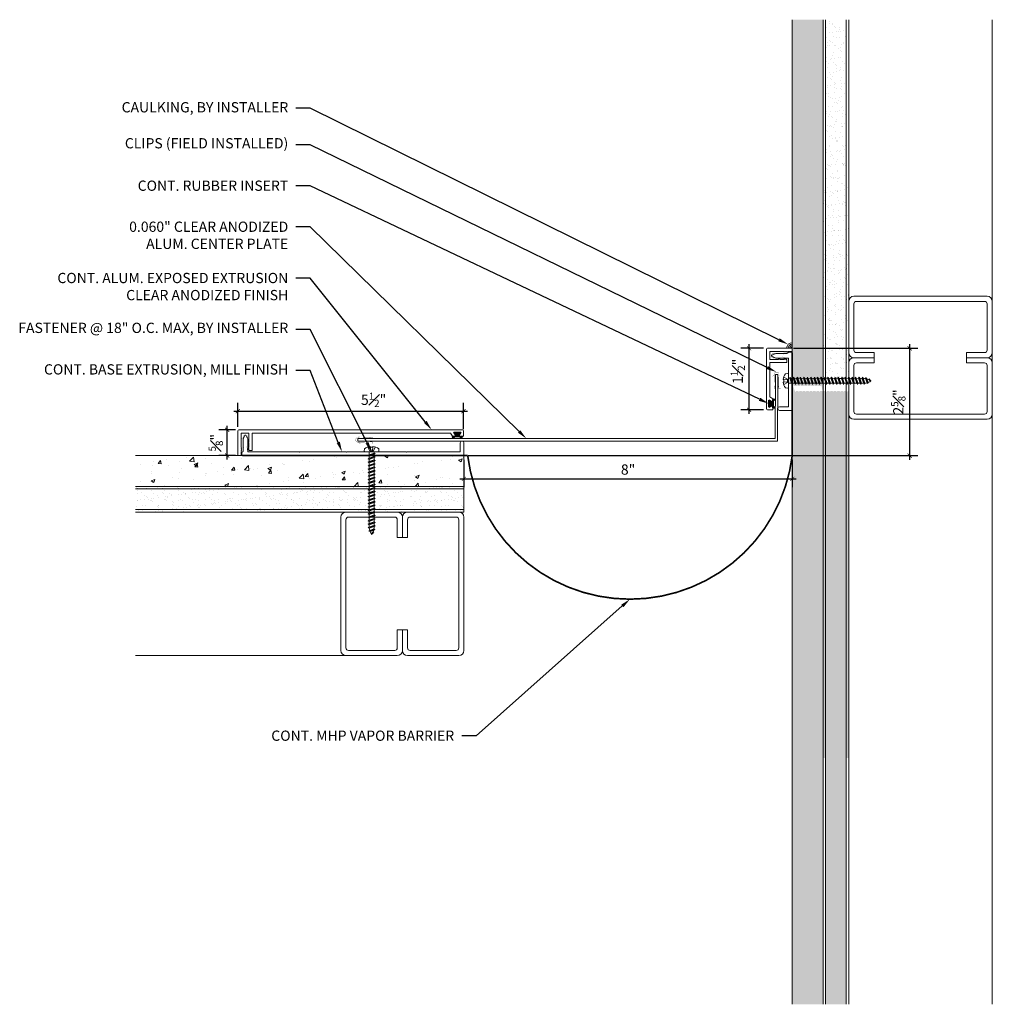
# Model space of a CAD drawing. Units: inches. Extents: x -8 to 15.7, y -2.6 to 21.4.
import ezdxf
from ezdxf import colors
from ezdxf.entities.mleader import LeaderData, LeaderLine
from ezdxf.math import Vec2, Vec3

# ---------------------------------------------------------------- set-up
doc = ezdxf.new("R2010")
doc.units = ezdxf.units.IN
doc.header["$MEASUREMENT"] = 0
doc.linetypes.add('HIDDEN2', pattern=[0.1875, 0.125, -0.0625])
for name, color, linetype, lineweight in [('Dim - Thin', 1, 'Continuous', 5), ('Hatch - Medium', 5, 'Continuous', 9), ('Object - Regular', 250, 'Continuous', 15)]:
    doc.layers.add(name, color=color, linetype=linetype, lineweight=lineweight)
doc.layers.add('PW-Rubber Parts', color=8, linetype='Continuous')
doc.styles.add('ARCHITXT', font='arial-narrow_[allfont.net].ttf')
doc.dimstyles.new('002', dxfattribs={"dimscale": 2, "dimtxt": 0.125, "dimasz": 0.05, "dimexe": 0.1, "dimexo": 0.05, "dimgap": 0.05, "dimtad": 1, "dimdec": 4, "dimzin": 3, "dimdsep": 46, "dimlunit": 4, "dimtxsty": 'ARCHITXT', "dimblk1": 'ARCHTICK', "dimblk2": 'ARCHTICK', "dimsah": 1, "dimcen": 0.05, "dimdle": 0.05, "dimclrd": 256, "dimclre": 256, "dimclrt": 256, "dimadec": 0, "dimazin": 0, "dimtfac": 0.7, "dimtdec": 4, "dimtofl": 0, "dimtmove": 0, "dimatfit": 3, "dimldrblk": 'ARCHTICK', "dimfxl": 1, "dimtfillclr": 7, "dimfrac": 1, "dimtolj": 1, "dimtzin": 0, "dimarcsym": 0})
pattern_1 = [(37.5, (4, 0), (-0.0078742, 0.240853), [0, -0.19, 0, -0.2125, 0, -0.203125]), (7.5, (4, 0), (0.221222, 0.3527683), [0, -0.1025, 0, -0.17125, 0, -0.065625]), (327.5, (3.84625, 0), (0.3892677, 0.0007074), [0, -0.0625, 0, -0.225, 0, -0.29375]), (317.5, (3.84625, 0), (0.375766, 0.1097094), [0, -0.03125, 0, -0.1475, 0, -0.16875])]

# ---------------------------------------------------------------- blocks, each defined once
blk = doc.blocks.new('TCLIP')
at = {"layer": 'PW-Rubber Parts', "const_width": 0.005}
for points in [[(-0.05, -0.032, -0.804927), (0.051, -0.038, 0.586365)], [(-0.05, -0.032), (-0.045, -0.33, -0.414214), (-0.055, -0.34), (-0.083, -0.34)], [(0.051, -0.038), (0.044, -0.332, 0.4154), (0.054, -0.342), (0.086, -0.342)]]:
    blk.add_lwpolyline(points, format="xyb", dxfattribs=at)
at = {"layer": 'PW-Rubber Parts'}
for points in [[(-0.091, -0.093, 0, 0.005, 0), (-0.052, -0.054, 0.005, 0.005, 0)], [(0.092, -0.093, 0, 0.005, 0), (0.05, -0.051, 0.005, 0.005, 0)], [(-0.026, -0.248, 0, 0.005, 0), (-0.045, -0.304, 0.005, 0.005, 0)], [(0.025, -0.248, 0, 0.005, 0), (0.044, -0.304, 0.005, 0.005, 0)]]:
    blk.add_lwpolyline(points, format="xyseb", dxfattribs=at)
blk = doc.blocks.new('DFG')
at = {"layer": 'PW-Rubber Parts'}
blk.add_hatch(color=256, dxfattribs=at).paths.add_polyline_path([(3.425, 5.624), (3.474, 5.536, 0.05343), (3.388, 5.522), (3.396, 5.487, 0.80841), (3.426, 5.494), (3.423, 5.511, -0.099969), (3.586, 5.51), (3.584, 5.499, 1.064737), (3.614, 5.492), (3.62, 5.519, 0.052349), (3.535, 5.535), (3.586, 5.624)])
blk.add_lwpolyline([(3.425, 5.624), (3.586, 5.624), (3.535, 5.535, -0.052349), (3.62, 5.519), (3.614, 5.492, -1.064737), (3.584, 5.499), (3.586, 5.51, 0.099969), (3.423, 5.511), (3.426, 5.494, -0.80841), (3.396, 5.487), (3.388, 5.522, -0.05343), (3.474, 5.536), (3.425, 5.624)], format="xyb", dxfattribs=at)
blk = doc.blocks.new('A$C4B321E96')
at = {"layer": 'Object - Regular'}
for p, q in [((0.893, 0.993), (0.9, 0.97)), ((0.893, 0.993), (0.917, 0.986)), ((1.017, 0.917), (0.893, 0.993)), ((0.948, 1.018), (0.917, 0.986)), ((0.917, 0.986), (1.011, 0.941)), ((0.942, 1.041), (0.948, 1.018)), ((0.942, 1.041), (0.965, 1.035)), ((1.066, 0.966), (0.942, 1.041)), ((0.948, 1.018), (1.042, 0.973)), ((0.965, 1.035), (0.997, 1.066)), ((0.965, 1.035), (1.059, 0.989)), ((0.99, 1.09), (0.997, 1.066)), ((0.99, 1.09), (1.013, 1.083)), ((1.114, 1.014), (0.99, 1.09)), ((0.997, 1.066), (1.091, 1.021)), ((1.013, 1.083), (1.016, 1.086)), ((1.013, 1.083), (1.106, 1.038)), ((1.043, 1.134), (1.048, 1.113)), ((1.043, 1.134), (1.07, 1.127)), ((1.152, 1.073), (1.043, 1.134)), ((1.048, 1.113), (1.131, 1.077)), ((1.086, 1.016), (1.059, 0.989)), ((1.066, 0.966), (1.059, 0.989)), ((1.07, 1.127), (1.141, 1.096)), ((1.114, 1.014), (1.091, 1.021)), ((1.114, 1.014), (1.106, 1.038)), ((1.147, 1.142), (1.107, 1.166)), ((1.107, 1.166), (1.112, 1.148)), ((1.107, 1.166), (1.135, 1.155)), ((1.112, 1.148), (1.147, 1.142)), ((1.152, 1.073), (1.131, 1.077)), ((1.135, 1.155), (1.147, 1.142)), ((1.152, 1.073), (1.141, 1.096)), ((0.7, 0.8), (0.707, 0.776)), ((0.7, 0.8), (0.723, 0.793)), ((0.824, 0.724), (0.7, 0.8)), ((0.755, 0.825), (0.723, 0.793)), ((0.723, 0.793), (0.817, 0.747)), ((0.748, 0.848), (0.755, 0.825)), ((0.748, 0.848), (0.772, 0.841)), ((0.872, 0.772), (0.748, 0.848)), ((0.755, 0.825), (0.849, 0.779)), ((0.803, 0.873), (0.772, 0.841)), ((0.772, 0.841), (0.865, 0.796)), ((0.796, 0.896), (0.803, 0.873)), ((0.796, 0.896), (0.82, 0.89)), ((0.921, 0.821), (0.796, 0.896)), ((0.803, 0.873), (0.897, 0.827)), ((0.852, 0.921), (0.82, 0.89)), ((0.82, 0.89), (0.914, 0.844)), ((0.845, 0.945), (0.852, 0.921)), ((0.845, 0.945), (0.868, 0.938)), ((0.969, 0.869), (0.845, 0.945)), ((0.852, 0.921), (0.945, 0.876)), ((0.897, 0.827), (0.865, 0.796)), ((0.872, 0.772), (0.865, 0.796)), ((0.9, 0.97), (0.868, 0.938)), ((0.868, 0.938), (0.962, 0.892)), ((0.921, 0.821), (0.897, 0.827)), ((0.9, 0.97), (0.994, 0.924)), ((0.945, 0.876), (0.914, 0.844)), ((0.921, 0.821), (0.914, 0.844)), ((0.969, 0.869), (0.945, 0.876)), ((0.994, 0.924), (0.962, 0.892)), ((0.969, 0.869), (0.962, 0.892)), ((1.017, 0.917), (0.994, 0.924)), ((1.042, 0.973), (1.011, 0.941)), ((1.017, 0.917), (1.011, 0.941)), ((1.066, 0.966), (1.042, 0.973)), ((0.506, 0.606), (0.513, 0.583)), ((0.506, 0.606), (0.53, 0.599)), ((0.63, 0.53), (0.506, 0.606)), ((0.561, 0.631), (0.53, 0.599)), ((0.53, 0.599), (0.624, 0.554)), ((0.555, 0.654), (0.561, 0.631)), ((0.555, 0.654), (0.578, 0.648)), ((0.679, 0.579), (0.555, 0.654)), ((0.561, 0.631), (0.655, 0.586)), ((0.61, 0.679), (0.578, 0.648)), ((0.578, 0.648), (0.672, 0.602)), ((0.603, 0.703), (0.61, 0.679)), ((0.603, 0.703), (0.626, 0.696)), ((0.727, 0.627), (0.603, 0.703)), ((0.61, 0.679), (0.704, 0.634)), ((0.658, 0.728), (0.626, 0.696)), ((0.626, 0.696), (0.72, 0.651)), ((0.651, 0.751), (0.658, 0.728)), ((0.651, 0.751), (0.675, 0.744)), ((0.775, 0.676), (0.651, 0.751)), ((0.658, 0.728), (0.752, 0.682)), ((0.704, 0.634), (0.672, 0.602)), ((0.679, 0.579), (0.672, 0.602)), ((0.707, 0.776), (0.675, 0.744)), ((0.675, 0.744), (0.769, 0.699)), ((0.727, 0.627), (0.704, 0.634)), ((0.707, 0.776), (0.8, 0.731)), ((0.752, 0.682), (0.72, 0.651)), ((0.727, 0.627), (0.72, 0.651)), ((0.775, 0.676), (0.752, 0.682)), ((0.8, 0.731), (0.769, 0.699)), ((0.775, 0.676), (0.769, 0.699)), ((0.824, 0.724), (0.8, 0.731)), ((0.849, 0.779), (0.817, 0.747)), ((0.824, 0.724), (0.817, 0.747)), ((0.872, 0.772), (0.849, 0.779)), ((0.313, 0.413), (0.32, 0.389)), ((0.313, 0.413), (0.336, 0.406)), ((0.437, 0.337), (0.313, 0.413)), ((0.368, 0.438), (0.336, 0.406)), ((0.336, 0.406), (0.43, 0.36)), ((0.361, 0.461), (0.368, 0.438)), ((0.361, 0.461), (0.385, 0.454)), ((0.485, 0.385), (0.361, 0.461)), ((0.368, 0.438), (0.462, 0.392)), ((0.416, 0.486), (0.385, 0.454)), ((0.385, 0.454), (0.478, 0.409)), ((0.41, 0.509), (0.416, 0.486)), ((0.41, 0.509), (0.433, 0.503)), ((0.534, 0.434), (0.41, 0.509)), ((0.416, 0.486), (0.51, 0.44)), ((0.462, 0.392), (0.43, 0.36)), ((0.465, 0.534), (0.433, 0.503)), ((0.433, 0.503), (0.527, 0.457)), ((0.458, 0.558), (0.465, 0.534)), ((0.458, 0.558), (0.481, 0.551)), ((0.582, 0.482), (0.458, 0.558)), ((0.485, 0.385), (0.462, 0.392)), ((0.465, 0.534), (0.559, 0.489)), ((0.51, 0.44), (0.478, 0.409)), ((0.485, 0.385), (0.478, 0.409)), ((0.513, 0.583), (0.481, 0.551)), ((0.481, 0.551), (0.575, 0.506)), ((0.534, 0.434), (0.51, 0.44)), ((0.513, 0.583), (0.607, 0.537)), ((0.559, 0.489), (0.527, 0.457)), ((0.534, 0.434), (0.527, 0.457)), ((0.582, 0.482), (0.559, 0.489)), ((0.607, 0.537), (0.575, 0.506)), ((0.582, 0.482), (0.575, 0.506)), ((0.63, 0.53), (0.607, 0.537)), ((0.655, 0.586), (0.624, 0.554)), ((0.63, 0.53), (0.624, 0.554)), ((0.679, 0.579), (0.655, 0.586)), ((0.126, 0.196), (0.094, 0.164)), ((0.119, 0.219), (0.126, 0.196)), ((0.119, 0.219), (0.143, 0.212)), ((0.243, 0.144), (0.119, 0.219)), ((0.126, 0.196), (0.22, 0.15)), ((0.174, 0.244), (0.143, 0.212)), ((0.143, 0.212), (0.237, 0.167)), ((0.292, 0.192), (0.168, 0.268)), ((0.168, 0.268), (0.174, 0.244)), ((0.168, 0.268), (0.191, 0.261)), ((0.174, 0.244), (0.268, 0.199)), ((0.223, 0.292), (0.191, 0.261)), ((0.191, 0.261), (0.285, 0.215)), ((0.216, 0.316), (0.223, 0.292)), ((0.216, 0.316), (0.24, 0.309)), ((0.34, 0.24), (0.216, 0.316)), ((0.223, 0.292), (0.317, 0.247)), ((0.268, 0.199), (0.237, 0.167)), ((0.271, 0.341), (0.24, 0.309)), ((0.24, 0.309), (0.333, 0.264)), ((0.264, 0.364), (0.271, 0.341)), ((0.264, 0.364), (0.288, 0.358)), ((0.388, 0.289), (0.264, 0.364)), ((0.292, 0.192), (0.268, 0.199)), ((0.271, 0.341), (0.365, 0.295)), ((0.317, 0.247), (0.285, 0.215)), ((0.292, 0.192), (0.285, 0.215)), ((0.32, 0.389), (0.288, 0.358)), ((0.288, 0.358), (0.382, 0.312)), ((0.34, 0.24), (0.317, 0.247)), ((0.32, 0.389), (0.413, 0.344)), ((0.365, 0.295), (0.333, 0.264)), ((0.34, 0.24), (0.333, 0.264)), ((0.388, 0.289), (0.365, 0.295)), ((0.413, 0.344), (0.382, 0.312)), ((0.388, 0.289), (0.382, 0.312)), ((0.437, 0.337), (0.413, 0.344)), ((0.437, 0.337), (0.43, 0.36)), ((-0.113, 0.093), (-0.145, 0.055)), ((-0.119, -0.016), (-0.042, 0.009)), ((0.094, -0.094), (-0.094, 0.094)), ((0.009, -0.042), (-0.042, 0.009)), ((-0.019, 0.051), (-0.035, 0.035)), ((-0.026, 0.074), (-0.019, 0.051)), ((-0.026, 0.074), (-0.002, 0.067)), ((0.098, -0.002), (-0.026, 0.074)), ((-0.019, 0.051), (0.075, 0.005)), ((0.029, 0.099), (-0.002, 0.067)), ((-0.002, 0.067), (0.092, 0.022)), ((0.023, 0.122), (0.029, 0.099)), ((0.023, 0.122), (0.046, 0.116)), ((0.147, 0.047), (0.023, 0.122)), ((0.029, 0.099), (0.123, 0.054)), ((0.075, 0.005), (0.035, -0.035)), ((0.078, 0.147), (0.046, 0.116)), ((0.046, 0.116), (0.14, 0.07)), ((0.071, 0.171), (0.078, 0.147)), ((0.071, 0.171), (0.094, 0.164)), ((0.195, 0.095), (0.071, 0.171)), ((0.098, -0.002), (0.075, 0.005)), ((0.078, 0.147), (0.172, 0.102)), ((0.123, 0.054), (0.092, 0.022)), ((0.098, -0.002), (0.092, 0.022)), ((0.094, 0.164), (0.188, 0.119)), ((0.147, 0.047), (0.123, 0.054)), ((0.172, 0.102), (0.14, 0.07)), ((0.147, 0.047), (0.14, 0.07)), ((0.195, 0.095), (0.172, 0.102)), ((0.22, 0.15), (0.188, 0.119)), ((0.195, 0.095), (0.188, 0.119)), ((0.243, 0.144), (0.22, 0.15)), ((0.243, 0.144), (0.237, 0.167)), ((-0.092, -0.055), (-0.082, -0.047)), ((-0.082, -0.047), (-0.03, -0.003)), ((-0.047, -0.082), (-0.082, -0.047)), ((-0.055, -0.092), (-0.047, -0.082)), ((-0.047, -0.082), (-0.003, -0.03)), ((-0.016, -0.119), (0.009, -0.042)), ((0.093, -0.113), (0.055, -0.145))]:
    blk.add_line(p, q, dxfattribs=at)
for centre, radius, start, end in [((1.207, 0.894), 0.271, 125.987, 134.9999), ((1.207, 0.894), 0.271, 110.5565, 120.587), ((0.894, 1.207), 0.271, 314.9999, 316.4808), ((0.894, 1.207), 0.271, 321.3808, 331.1332), ((1.207, 0.894), 0.271, 99.8819, 105.5324), ((0.894, 1.207), 0.271, 335.6128, 350.1178), ((0.107, 0.107), 0.257, 191.6769, 219.1552), ((-0.103, 0.084), 0.0131, 44.9999, 139.9999), ((0.107, 0.107), 0.257, 230.8445, 258.3229), ((0.084, -0.103), 0.0131, 309.9999, 44.9999)]:
    blk.add_arc(centre, radius, start, end, dxfattribs=at)
blk = doc.blocks.new('_ArchTick')
at = {"color": 0, "linetype": 'ByBlock', "const_width": 0.15}
blk.add_lwpolyline([(-0.5, -0.5), (0.5, 0.5)], dxfattribs=at)
blk = doc.blocks.new('*D96')
at = {"layer": 'Defpoints', "color": 0, "transparency": 16777216}
for p in [(2.846, 11.856), (-2.651, 11.376), (2.846, 11.315)]:
    blk.add_point(p, dxfattribs=at)
at = {"layer": 'Dim - Thin', "lineweight": -2, "transparency": 16777216}
for p, q in [((-2.651, 11.476), (-2.651, 12.056)), ((2.846, 11.415), (2.846, 12.056)), ((-2.751, 11.856), (2.946, 11.856))]:
    blk.add_line(p, q, dxfattribs=at)
at = {"layer": 'Dim - Thin', "lineweight": -2, "transparency": 16777216, "xscale": 0.1, "yscale": 0.1, "zscale": 0.1, "rotation": 180}
blk.add_blockref('_ArchTick', (-2.651, 11.856), dxfattribs=at)
at = {"layer": 'Dim - Thin', "lineweight": -2, "transparency": 16777216, "xscale": 0.1, "yscale": 0.1, "zscale": 0.1}
blk.add_blockref('_ArchTick', (2.846, 11.856), dxfattribs=at)
at = {"layer": 'Dim - Thin', "transparency": 16777216, "insert": (0.656, 12.134), "char_height": 0.25, "attachment_point": 5, "style": 'ARCHITXT'}
blk.add_mtext('\\A1;5{\\H0.700000x;\\S1#2;}"', dxfattribs=at)
blk = doc.blocks.new('*D97')
at = {"layer": 'Defpoints', "color": 0, "transparency": 16777216}
for p in [(-2.913, 11.401), (-2.611, 11.401), (-2.611, 10.776)]:
    blk.add_point(p, dxfattribs=at)
at = {"layer": 'Dim - Thin', "lineweight": -2, "transparency": 16777216}
for p, q in [((-2.711, 11.401), (-3.113, 11.401)), ((-2.913, 10.676), (-2.913, 11.501)), ((-2.711, 10.776), (-3.113, 10.776))]:
    blk.add_line(p, q, dxfattribs=at)
at = {"layer": 'Dim - Thin', "lineweight": -2, "transparency": 16777216, "xscale": 0.1, "yscale": 0.1, "zscale": 0.1}
for p, rotation in [((-2.913, 11.401), 90), ((-2.913, 10.776), 270)]:
    blk.add_blockref('_ArchTick', p, dxfattribs=dict(at, rotation=rotation))
at = {"layer": 'Dim - Thin', "transparency": 16777216, "insert": (-3.19, 11.088), "char_height": 0.25, "attachment_point": 5, "rotation": 90, "style": 'ARCHITXT'}
blk.add_mtext('\\A1;{\\H0.700000x;\\S5#8;}"', dxfattribs=at)
blk = doc.blocks.new('*D98')
at = {"layer": 'Defpoints', "color": 0, "transparency": 16777216}
for p in [(9.805, 13.389), (10.254, 13.389), (10.254, 11.889)]:
    blk.add_point(p, dxfattribs=at)
at = {"layer": 'Dim - Thin', "lineweight": -2, "transparency": 16777216}
for p, q in [((9.805, 11.789), (9.805, 13.489)), ((10.154, 13.389), (9.605, 13.389)), ((10.154, 11.889), (9.605, 11.889))]:
    blk.add_line(p, q, dxfattribs=at)
at = {"layer": 'Dim - Thin', "lineweight": -2, "transparency": 16777216, "xscale": 0.1, "yscale": 0.1, "zscale": 0.1}
for p, rotation in [((9.805, 13.389), 90), ((9.805, 11.889), 270)]:
    blk.add_blockref('_ArchTick', p, dxfattribs=dict(at, rotation=rotation))
at = {"layer": 'Dim - Thin', "transparency": 16777216, "insert": (9.529, 12.827), "char_height": 0.25, "attachment_point": 5, "rotation": 90, "style": 'ARCHITXT'}
blk.add_mtext('\\A1;1{\\H0.700000x;\\S1#2;}"', dxfattribs=at)
blk = doc.blocks.new('*D99')
at = {"layer": 'Defpoints', "color": 0, "transparency": 16777216}
for p in [(2.857, 10.773), (10.857, 10.773), (10.857, 10.205)]:
    blk.add_point(p, dxfattribs=at)
at = {"layer": 'Dim - Thin', "lineweight": -2, "transparency": 16777216}
for p, q in [((2.857, 10.673), (2.857, 10.005)), ((10.857, 10.673), (10.857, 10.005)), ((2.757, 10.205), (10.957, 10.205))]:
    blk.add_line(p, q, dxfattribs=at)
at = {"layer": 'Dim - Thin', "lineweight": -2, "transparency": 16777216, "xscale": 0.1, "yscale": 0.1, "zscale": 0.1, "rotation": 180}
blk.add_blockref('_ArchTick', (2.857, 10.205), dxfattribs=at)
at = {"layer": 'Dim - Thin', "lineweight": -2, "transparency": 16777216, "xscale": 0.1, "yscale": 0.1, "zscale": 0.1}
blk.add_blockref('_ArchTick', (10.857, 10.205), dxfattribs=at)
at = {"layer": 'Dim - Thin', "transparency": 16777216, "insert": (6.857, 10.433), "char_height": 0.25, "attachment_point": 5, "style": 'ARCHITXT'}
blk.add_mtext('\\A1;8"', dxfattribs=at)
blk = doc.blocks.new('*D103')
at = {"layer": 'Defpoints', "color": 0, "transparency": 16777216}
for p in [(10.79, 13.389), (13.719, 13.389), (2.857, 10.773)]:
    blk.add_point(p, dxfattribs=at)
at = {"layer": 'Dim - Thin', "lineweight": -2, "transparency": 16777216}
for p, q in [((13.719, 10.673), (13.719, 13.489)), ((10.89, 13.389), (13.919, 13.389)), ((2.957, 10.773), (13.919, 10.773))]:
    blk.add_line(p, q, dxfattribs=at)
at = {"layer": 'Dim - Thin', "lineweight": -2, "transparency": 16777216, "xscale": 0.1, "yscale": 0.1, "zscale": 0.1}
for p, rotation in [((13.719, 13.389), 90), ((13.719, 10.773), 270)]:
    blk.add_blockref('_ArchTick', p, dxfattribs=dict(at, rotation=rotation))
at = {"layer": 'Dim - Thin', "transparency": 16777216, "insert": (13.442, 12.081), "char_height": 0.25, "attachment_point": 5, "rotation": 90, "style": 'ARCHITXT'}
blk.add_mtext('\\A1;2{\\H0.700000x;\\S5#8;}"', dxfattribs=at)

msp = doc.modelspace()

# ---------------------------------------------------------------- hatches: boundary and pattern name
at = {"layer": 'Hatch - Medium'}
h = msp.add_hatch(dxfattribs=at)
h.set_pattern_fill('AR-CONC', color=256, scale=0.125)
h.set_pattern_definition([(50, (4, 0), (0.896575, -0.07844), [0.09375, -1.03125]), (355, (4, 0), (-0.17344, 0.94024), [0.075, -0.825]), (100.4514, (4.0747, -0.0065), (0.723136, 0.8618), [0.079675, -0.876428]), (46.184, (4, 0.25), (1.33405, -0.2069), [0.140625, -1.546875]), (96.6356, (4.1112, 0.2328), (1.16833, 1.21765), [0.11951, -1.31464]), (351.184, (4, 0.25), (1.16833, 1.21765), [0.1125, -1.2375]), (21, (4.125, 0.1875), (0.746134, -0.503274), [0.09375, -1.03125]), (326, (4.125, 0.1875), (0.304144, 0.906438), [0.075, -0.825]), (71.4514, (4.1872, 0.1456), (1.050278, 0.403164), [0.079675, -0.876428]), (37.5, (4, 0), (0.0152, 0.4161173), [0, -0.815, 0, -0.8375, 0, -0.828125]), (7.5, (4, 0), (0.328837, 0.493015), [0, -0.4775, 0, -0.79625, 0, -0.315625]), (327.5, (3.72125, 0), (0.667278, -0.0281936), [0, -0.3125, 0, -0.975, 0, -1.29375]), (317.5, (3.59625, 0), (0.728983, 0.125131), [0, -0.40625, 0, -0.6475, 0, -0.91875])])
h.paths.add_polyline_path([(11.60748, 21.39846), (10.85748, 21.39846), (10.85748, -2.60154), (11.60748, -2.60154)])
h.paths.add_polyline_path([(11.14506, 12.49505), (11.15955, 12.46887), (11.21447, 12.46887), (11.22896, 12.49505), (11.24345, 12.46887), (11.29838, 12.46887), (11.31287, 12.49505), (11.32736, 12.46887), (11.38228, 12.46887), (11.39677, 12.49505), (11.41126, 12.46887), (11.46619, 12.46887), (11.48068, 12.49505), (11.49517, 12.46887), (11.55009, 12.46887), (11.56458, 12.49505), (11.60654, 12.32187), (11.59204, 12.34805), (11.53712, 12.34805), (11.52263, 12.32187), (11.50814, 12.34805), (11.45322, 12.34805), (11.43872, 12.32187), (11.42423, 12.34805), (11.36931, 12.34805), (11.35482, 12.32187), (11.34033, 12.34805), (11.2854, 12.34805), (11.27091, 12.32187), (11.25642, 12.34805), (11.2015, 12.34805), (11.18701, 12.32187), (11.17252, 12.34805), (11.11759, 12.34805), (11.1031, 12.32187), (11.08861, 12.34805), (11.03369, 12.34805), (11.0192, 12.32187), (11.00471, 12.34805), (10.94978, 12.34805), (10.93529, 12.32187), (10.9208, 12.34805), (10.87885, 12.46887), (10.89334, 12.49505), (10.90783, 12.46887), (10.96275, 12.46887), (10.97725, 12.49505), (10.99174, 12.46887), (11.04666, 12.46887), (11.06115, 12.49505), (11.07564, 12.46887), (11.13056, 12.46887)], flags=16)
h = msp.add_hatch(dxfattribs=at)
h.set_pattern_fill('AR-SAND', color=256, scale=0.125)
h.set_pattern_definition(pattern_1)
h.paths.add_polyline_path([(12.16998, 21.39846), (11.66998, 21.39846), (11.66998, 12.46887), (11.7179, 12.46887), (11.73239, 12.49505), (11.74688, 12.46887), (11.80181, 12.46887), (11.8163, 12.49505), (11.83079, 12.46887), (11.88571, 12.46887), (11.9002, 12.49505), (11.9147, 12.46887), (11.96962, 12.46887), (11.98411, 12.49505), (11.9986, 12.46887), (12.05352, 12.46887), (12.06801, 12.49505), (12.08251, 12.46887), (12.13743, 12.46887), (12.15192, 12.49505), (12.16641, 12.46887), (12.16998, 12.46887)])
h.paths.add_polyline_path([(11.66998, 17.39846), (11.60748, 17.39846), (11.60748, 12.46887), (11.634, 12.46887), (11.64849, 12.49505), (11.66298, 12.46887), (11.66998, 12.46887)])
h.paths.add_polyline_path([(12.23248, 17.39846), (12.16998, 17.39846), (12.16998, 12.46887), (12.22133, 12.46887), (12.23248, 12.48901), (12.23248, 13.03346)])
h = msp.add_hatch(dxfattribs=at)
h.set_pattern_fill('AR-SAND', color=256, scale=0.125)
h.set_pattern_definition(pattern_1)
h.paths.add_polyline_path([(12.16998, 12.34804), (12.12446, 12.34804), (12.10997, 12.32187), (12.09548, 12.34804), (12.04055, 12.34805), (12.02606, 12.32187), (12.01157, 12.34804), (11.95665, 12.34805), (11.94216, 12.32187), (11.92767, 12.34805), (11.87274, 12.34805), (11.85825, 12.32187), (11.84376, 12.34805), (11.78884, 12.34805), (11.77435, 12.32187), (11.75985, 12.34805), (11.70493, 12.34805), (11.69044, 12.32187), (11.67595, 12.34805), (11.66998, 12.34805), (11.66998, -2.60154), (12.16998, -2.60154)])
h.paths.add_polyline_path([(12.23248, 12.34804), (12.20836, 12.34804), (12.19387, 12.32187), (12.17938, 12.34804), (12.16998, 12.34804), (12.16998, 3.39846), (12.23248, 3.39846)])
h.paths.add_polyline_path([(11.66998, 12.34805), (11.62103, 12.34805), (11.60748, 12.32358), (11.60748, 3.39846), (11.66998, 3.39846)])
h = msp.add_hatch(dxfattribs=at)
h.set_pattern_fill('AR-CONC', color=256, scale=0.125)
h.paths.add_polyline_path([(1.42275, 10.34554), (1.39657, 10.36003), (1.42275, 10.37452), (1.42275, 10.42944), (1.39657, 10.44394), (1.42275, 10.45843), (1.42275, 10.51335), (1.39657, 10.52784), (1.42275, 10.54233), (1.42275, 10.59726), (1.39657, 10.61175), (1.42275, 10.62624), (1.42275, 10.68116), (1.39657, 10.69565), (1.42275, 10.71014), (1.42275, 10.76507), (1.40758, 10.77346), (-2.5457, 10.77346), (-5.14252, 10.77346), (-5.14252, 10.02346), (1.39486, 10.02346), (1.42275, 10.0389), (1.42275, 10.09382), (1.39657, 10.10831), (1.42275, 10.12281), (1.42275, 10.17773), (1.39657, 10.19222), (1.42275, 10.20671), (1.42275, 10.26163), (1.39657, 10.27613), (1.42275, 10.29062)])
h = msp.add_hatch(dxfattribs=at)
h.set_pattern_fill('AR-CONC', color=256, scale=0.125)
h.paths.add_polyline_path([(2.85748, 10.02346), (2.85748, 10.77346), (0.66857, 10.77346), (0.66857, 10.7521), (0.69475, 10.7376), (0.66857, 10.72311), (0.66857, 10.66819), (0.69475, 10.6537), (0.66857, 10.63921), (0.66857, 10.58428), (0.69475, 10.56979), (0.66857, 10.5553), (0.66857, 10.50038), (0.69475, 10.48589), (0.66857, 10.4714), (0.66857, 10.41647), (0.69475, 10.40198), (0.66857, 10.38749), (0.66857, 10.33257), (0.69475, 10.31808), (0.66857, 10.30359), (0.66857, 10.24866), (0.69475, 10.23417), (0.66857, 10.21968), (0.66857, 10.16476), (0.69475, 10.15027), (0.66857, 10.13578), (0.66857, 10.08085), (0.69475, 10.06636), (0.66857, 10.05187), (0.66857, 10.02346)])
h = msp.add_hatch(dxfattribs=at)
h.set_pattern_fill('AR-SAND', color=256, scale=0.125)
h.paths.add_polyline_path([(1.42275, 9.62452), (1.42275, 9.67944), (1.39657, 9.69394), (1.42275, 9.70843), (1.42275, 9.76335), (1.39657, 9.77784), (1.42275, 9.79233), (1.42275, 9.84726), (1.39657, 9.86175), (1.42275, 9.87624), (1.42275, 9.93116), (1.39657, 9.94565), (1.42275, 9.96014), (1.42275, 10.01507), (1.40758, 10.02346), (-2.5457, 10.02346), (-5.14252, 10.02346), (-5.14252, 9.39846), (1.42275, 9.39846), (1.42275, 9.42773), (1.39657, 9.44222), (1.42275, 9.45671), (1.42275, 9.51163), (1.39657, 9.52613), (1.42275, 9.54062), (1.42275, 9.59554), (1.39657, 9.61003)])
h = msp.add_hatch(dxfattribs=at)
h.set_pattern_fill('AR-SAND', color=256, scale=0.125)
h.paths.add_polyline_path([(2.85748, 10.02346), (1.54357, 10.02346), (1.54357, 10.0021), (1.56975, 9.9876), (1.54357, 9.97311), (1.54357, 9.91819), (1.56975, 9.9037), (1.54357, 9.88921), (1.54357, 9.83428), (1.56975, 9.81979), (1.54357, 9.8053), (1.54357, 9.75038), (1.56975, 9.73589), (1.54357, 9.7214), (1.54357, 9.66647), (1.56975, 9.65198), (1.54357, 9.63749), (1.54357, 9.58257), (1.56975, 9.56808), (1.54357, 9.55359), (1.54357, 9.49866), (1.56975, 9.48417), (1.54357, 9.46968), (1.54357, 9.41476), (1.57301, 9.39846), (2.85748, 9.39846)])

# ---------------------------------------------------------------- linework, layer by layer
at = {"layer": 'Dim - Thin'}
for radius, end in [(0.13953, 178.797228), (0.10336, 178.376194), (0.06765, 177.518416), (0.03438, 175.113457)]:
    msp.add_arc((10.85748, 13.38624), radius, 90, end, dxfattribs=at)
at = {"layer": 'Object - Regular'}
for p, q in [((10.85748, -2.60154), (10.85748, 21.39846)), ((11.60748, -2.60154), (11.60748, 21.39846)), ((11.66998, -2.60154), (11.66998, 21.39846)), ((12.16998, -2.60154), (12.16998, 21.39846)), ((12.23248, -2.60154), (12.23248, 21.39846)), ((15.73248, -2.60154), (15.73248, 21.39846)), ((2.85748, 10.77346), (-5.14252, 10.77346)), ((2.85748, 10.77346), (2.85748, 10.02346)), ((2.85748, 10.02346), (-5.14252, 10.02346)), ((2.85748, 9.96096), (-5.14252, 9.96096)), ((2.85748, 9.39846), (2.85748, 10.02346)), ((2.85748, 9.46096), (-5.14252, 9.46096)), ((2.85748, 9.39846), (-5.14252, 9.39846)), ((0.60816, 5.89846), (-5.14252, 5.89846))]:
    msp.add_line(p, q, dxfattribs=at)
at = {"layer": 'Object - Regular', "linetype": 'Continuous'}
for points in [[(12.85748, 13.28346), (12.41998, 13.28346, -0.41421356), (12.35748, 13.34596), (12.35748, 14.47096, -0.41421356), (12.41998, 14.53346), (15.54498, 14.53346, -0.41421356), (15.60748, 14.47096), (15.60748, 13.34596, -0.41421356), (15.54498, 13.28346), (15.10748, 13.28346), (15.10748, 13.15846), (15.60748, 13.15846, 0.41421356), (15.73248, 13.28346), (15.73248, 14.53346, 0.41421356), (15.60748, 14.65846), (12.35748, 14.65846, 0.41421356), (12.23248, 14.53346), (12.23248, 13.28346, 0.41421356), (12.35748, 13.15846), (12.85748, 13.15846)], [(12.85748, 13.03346), (12.41998, 13.03346, 0.41421356), (12.35748, 12.97096), (12.35748, 11.84596, 0.41421356), (12.41998, 11.78346), (15.54498, 11.78346, 0.41421356), (15.60748, 11.84596), (15.60748, 12.97096, 0.41421356), (15.54498, 13.03346), (15.10748, 13.03346), (15.10748, 13.15846), (15.60748, 13.15846, -0.41421356), (15.73248, 13.03346), (15.73248, 11.78346, -0.41421356), (15.60748, 11.65846), (12.35748, 11.65846, -0.41421356), (12.23248, 11.78346), (12.23248, 13.03346, -0.41421356), (12.35748, 13.15846), (12.85748, 13.15846)], [(1.23316, 8.77346), (1.23316, 9.21096, 0.41421356), (1.17066, 9.27346), (0.04566, 9.27346, 0.41421356), (-0.01684, 9.21096), (-0.01684, 6.08596, 0.41421356), (0.04566, 6.02346), (1.17066, 6.02346, 0.41421356), (1.23316, 6.08596), (1.23316, 6.52346), (1.35816, 6.52346), (1.35816, 6.02346, -0.41421356), (1.23316, 5.89846), (-0.01684, 5.89846, -0.41421356), (-0.14184, 6.02346), (-0.14184, 9.27346, -0.41421356), (-0.01684, 9.39846), (1.23316, 9.39846, -0.41421356), (1.35816, 9.27346), (1.35816, 8.77346)], [(1.48316, 8.77346), (1.48316, 9.21096, -0.41421356), (1.54566, 9.27346), (2.67066, 9.27346, -0.41421356), (2.73316, 9.21096), (2.73316, 6.08596, -0.41421356), (2.67066, 6.02346), (1.54566, 6.02346, -0.41421356), (1.48316, 6.08596), (1.48316, 6.52346), (1.35816, 6.52346), (1.35816, 6.02346, 0.41421356), (1.48316, 5.89846), (2.73316, 5.89846, 0.41421356), (2.85816, 6.02346), (2.85816, 9.27346, 0.41421356), (2.73316, 9.39846), (1.48316, 9.39846, 0.41421356), (1.35816, 9.27346), (1.35816, 8.77346)]]:
    msp.add_lwpolyline(points, format="xyb", close=True, dxfattribs=at)
at = {"layer": 'Object - Regular', "linetype": 'HIDDEN2', "const_width": 0.04}
msp.add_lwpolyline([(-2.5457, 10.77346), (2.94848, 10.77346, 0.88506732), (10.85748, 10.77346), (10.85748, 13.28596)], format="xyb", dxfattribs=at)
at = {"layer": 'Object - Regular'}
for points in [[(10.69443, 13.30917), (10.68443, 13.29917), (10.67443, 13.30917), (10.66443, 13.29917), (10.65443, 13.30917), (10.31943, 13.30917, 0.41421356), (10.30943, 13.29917), (10.30943, 13.12917, 0.41421356), (10.31943, 13.11917), (10.51651, 13.11917, 0.29821663), (10.52568, 13.12517, -0.65465367), (10.55317, 13.12517, 0.29821663), (10.56234, 13.11917), (10.65443, 13.11917), (10.66443, 13.12917), (10.67443, 13.11917), (10.68443, 13.12917), (10.69443, 13.11917), (10.70443, 13.12917), (10.71443, 13.11917), (10.71943, 13.11917, -0.41421356), (10.72943, 13.10917), (10.72943, 13.04917, -0.41421356), (10.71943, 13.03917), (10.31943, 13.03917, 0.41421356), (10.30943, 13.02917), (10.30943, 12.2116, 0.24889435), (10.31382, 12.20332), (10.38643, 12.15417), (10.38643, 12.08917, -0.60141648), (10.37082, 12.08089), (10.30203, 12.12745, 0.60141648), (10.28643, 12.11917), (10.28643, 11.95917, 0.60141648), (10.30203, 11.95089), (10.37082, 11.99745, -0.60141648), (10.38643, 11.98917), (10.38643, 11.89917, -0.41421356), (10.37643, 11.88917), (10.25443, 11.88917, -0.41421356), (10.22943, 11.91417), (10.22943, 13.36417, -0.41421356), (10.25443, 13.38917), (10.84443, 13.38917, -0.41421356), (10.85443, 13.37917), (10.85443, 13.31917, -0.41421356), (10.84443, 13.30917), (10.75443, 13.30917), (10.74443, 13.29917), (10.73443, 13.30917), (10.72443, 13.29917), (10.71443, 13.30917), (10.70443, 13.29917)], [(10.77748, 12.58596), (10.76748, 12.59596), (10.76748, 13.14096, 0.41421356), (10.75748, 13.15096), (10.45748, 13.15096), (10.35748, 13.19896), (10.35748, 13.21896), (10.45748, 13.26596), (10.72552, 13.26596), (10.77748, 13.29596), (10.84748, 13.29596, -0.41421356), (10.85748, 13.28596), (10.85748, 11.87596), (10.54748, 11.87596, -0.41421356), (10.50248, 11.92096, -0.41421356), (10.54748, 11.96596), (10.75748, 11.96596, 0.41421356), (10.76748, 11.97596), (10.76748, 12.57596)], [(-2.57096, 10.9357), (-2.56096, 10.9457), (-2.57096, 10.9557), (-2.56096, 10.9657), (-2.57096, 10.9757), (-2.57096, 11.3107, -0.41421356), (-2.56096, 11.3207), (-2.39096, 11.3207, -0.41421356), (-2.38096, 11.3107), (-2.38096, 11.11361, -0.29821663), (-2.38696, 11.10444, 0.65465367), (-2.38696, 11.07695, -0.29821663), (-2.38096, 11.06778), (-2.38096, 10.9757), (-2.39096, 10.9657), (-2.38096, 10.9557), (-2.39096, 10.9457), (-2.38096, 10.9357), (-2.39096, 10.9257), (-2.38096, 10.9157), (-2.38096, 10.9107, 0.41421356), (-2.37096, 10.9007), (-2.31096, 10.9007, 0.41421356), (-2.30096, 10.9107), (-2.30096, 11.3107, -0.41421356), (-2.29096, 11.3207), (2.52385, 11.3207, -0.24889435), (2.53213, 11.3163), (2.58127, 11.2437), (2.64627, 11.2437, 0.60141648), (2.65455, 11.2593), (2.60799, 11.32809, -0.60141648), (2.61627, 11.3437), (2.77627, 11.3437, -0.60141648), (2.78455, 11.32809), (2.73799, 11.2593, 0.60141648), (2.74627, 11.2437), (2.83627, 11.2437, 0.41421356), (2.84627, 11.2537), (2.84627, 11.3757, 0.41421356), (2.82127, 11.4007), (-2.62596, 11.4007, 0.41421356), (-2.65096, 11.3757), (-2.65096, 10.7857, 0.41421356), (-2.64096, 10.7757), (-2.58096, 10.7757, 0.41421356), (-2.57096, 10.7857), (-2.57096, 10.8757), (-2.56096, 10.8857), (-2.57096, 10.8957), (-2.56096, 10.9057), (-2.57096, 10.9157), (-2.56096, 10.9257)], [(-2.4007, 10.86346, -0.41421356), (-2.4107, 10.87346), (-2.4107, 11.17346), (-2.4587, 11.27346), (-2.4787, 11.27346), (-2.5257, 11.17346), (-2.5257, 10.87656, -0.26794919), (-2.5307, 10.8679), (-2.5557, 10.85346), (-2.5557, 10.78346, 0.41421356), (-2.5457, 10.77346), (2.85748, 10.77346), (2.85748, 11.08346, 0.41421356), (2.81248, 11.12846, 0.41421356), (2.76748, 11.08346), (2.76748, 10.87346, -0.41421356), (2.75748, 10.86346), (1.46995, 10.86346), (1.45995, 10.85346), (1.44995, 10.86346), (0.00831, 10.86346), (-0.00169, 10.85346), (-0.01169, 10.86346), (-1.13964, 10.86346), (-1.14964, 10.85346), (-1.15964, 10.86346)]]:
    msp.add_lwpolyline(points, format="xyb", close=True, dxfattribs=at)
for points in [[(10.44215, 11.18846), (10.44557, 12.74857), (10.50557, 12.74857), (10.50215, 11.12846)], [(10.44215, 11.18846), (0.2756, 11.18846), (0.2756, 11.12846), (10.50215, 11.12846)]]:
    msp.add_lwpolyline(points, dxfattribs=at)

# ---------------------------------------------------------------- block references
at = {"layer": 'Dim - Thin', "linetype": 'Continuous', "xscale": 1.22667831885901, "yscale": 1.22667831885901, "zscale": 1.22667831885901}
for p, rotation in [((10.76748, 12.59596), 314.9998812239611), ((0.60816, 10.86346), 224.9998812239611)]:
    msp.add_blockref('A$C4B321E96', p, dxfattribs=dict(at, rotation=rotation))
at = {"layer": 'Object - Regular', "color": 1, "xscale": -1.077570167140561, "yscale": 1.07757016714055, "zscale": 1.077570167140548, "rotation": 90}
msp.add_blockref('TCLIP', (10.34897, 13.20896), dxfattribs=at)
at = {"layer": 'Object - Regular', "color": 1, "xscale": -1.185327183854618, "yscale": 1.185327183854604, "zscale": 1.185327183854603}
msp.add_blockref('TCLIP', (10.47557, 12.80295), dxfattribs=at)
at = {"layer": 'Object - Regular', "rotation": 90}
msp.add_blockref('DFG', (15.91075, 8.53681), dxfattribs=at)
at = {"layer": 'Object - Regular'}
msp.add_blockref('DFG', (-0.80903, 5.71131), dxfattribs=at)
at = {"layer": 'Object - Regular', "xscale": 1.077570167140564, "yscale": 1.077570167140564, "zscale": 1.077570167140564}
msp.add_blockref('TCLIP', (-2.47075, 11.26913), dxfattribs=at)
at = {"layer": 'Object - Regular', "xscale": 1.185327183854618, "yscale": 1.185327183854618, "zscale": 1.185327183854618, "rotation": 90.00000000000001}
msp.add_blockref('TCLIP', (0.22659, 11.15994), dxfattribs=at)

# ---------------------------------------------------------------- dimensions: what is measured, and where the dimension line sits
at = {"layer": 'Dim - Thin'}
for base, p1, p2, picture, middle in [((13.71883, 13.38917), (2.85748, 10.77346), (10.7899, 13.38917), '*D103', (13.44162, 12.08132)), ((-2.91317, 11.4007), (-2.61096, 10.7757), (-2.61096, 11.4007), '*D97', (-3.19038, 11.0882))]:
    dim = msp.add_linear_dim(base=base, p1=p1, p2=p2, angle=90, dimstyle='002', dxfattribs=at)
    dim.commit()
    dim.dimension.update_dxf_attribs({"geometry": picture, "text_midpoint": middle})
dim = msp.add_linear_dim(base=(9.80462, 13.38917), p1=(10.25443, 11.88917), p2=(10.25443, 13.38917), angle=90, dimstyle='002', override={"dimtmove": 2}, dxfattribs=at)
dim.commit()
dim.dimension.update_dxf_attribs({"geometry": '*D98', "text_midpoint": (9.52891, 12.82654), "dimtype": 160})
dim = msp.add_linear_dim(base=(2.84627, 11.85634), p1=(-2.65096, 11.3757), p2=(2.84627, 11.3147), dimstyle='002', override={"dimtmove": 2}, dxfattribs=at)
dim.commit()
dim.dimension.update_dxf_attribs({"geometry": '*D96', "text_midpoint": (0.65642, 12.13419), "dimtype": 160})
dim = msp.add_linear_dim(base=(10.85748, 10.20508), p1=(2.85748, 10.77346), p2=(10.85748, 10.77346), dimstyle='002', dxfattribs=at)
dim.commit()
dim.dimension.update_dxf_attribs({"geometry": '*D99', "text_midpoint": (6.85748, 10.20508), "dimtype": 160})

# ---------------------------------------------------------------- leaders
ml = msp.add_multileader_mtext('Standard', dxfattribs=at)
ml.set_content('CAULKING, BY INSTALLER', color=256, style='ARCHITXT')
ml.set_leader_properties(color=256)
ml.build(insert=Vec2(0, 0))
ml.multileader.update_dxf_attribs({"dogleg_length": 0.17188, "arrow_head_size": 0.25, "scale": 2})
ctx = ml.context
ctx.base_point, ctx.scale, ctx.char_height, ctx.arrow_head_size, ctx.landing_gap_size, ctx.plane_origin = Vec3(-5.23811, 19.23916), 2, 0.25, 0.25, 0.1875, Vec3(3.64087, 14.00676)
ctx.text_align_type = 2
notes = []
notes.append((ctx, [(0, (1, 1, 0), (-0.89265, 19.23916), (-1, 0), 0.34375, [(0, [(10.75644, 13.48584)], 0, [])])]))
ctx.mtext.insert, ctx.mtext.alignment, ctx.mtext.flow_direction = Vec3(-1.4239, 19.38888), 3, 5
ml = msp.add_multileader_mtext('Standard', dxfattribs=at)
ml.set_content('CLIPS (FIELD INSTALLED)', color=256, style='ARCHITXT')
ml.set_leader_properties(color=256)
ml.build(insert=Vec2(0, 0))
ml.multileader.update_dxf_attribs({"dogleg_length": 0.17188, "arrow_head_size": 0.25, "scale": 2})
ctx = ml.context
ctx.base_point, ctx.scale, ctx.char_height, ctx.arrow_head_size, ctx.landing_gap_size, ctx.plane_origin = Vec3(-5.12897, 18.34998), 2, 0.25, 0.25, 0.1875, Vec3(3.35658, 13.3309)
ctx.text_align_type = 2
notes.append((ctx, [(0, (1, 1, 0), (-0.89265, 18.34998), (-1, 0), 0.34375, [(0, [(10.47215, 12.80998)], 0, [])])]))
ctx.mtext.insert, ctx.mtext.alignment, ctx.mtext.flow_direction = Vec3(-1.4239, 18.51173), 3, 5
ml = msp.add_multileader_mtext('Standard', dxfattribs=at)
ml.set_content('CONT. RUBBER INSERT', color=256, style='ARCHITXT')
ml.set_leader_properties(color=256)
ml.build(insert=Vec2(0, 0))
ml.multileader.update_dxf_attribs({"dogleg_length": 0.17188, "arrow_head_size": 0.25, "scale": 2})
ctx = ml.context
ctx.base_point, ctx.scale, ctx.char_height, ctx.arrow_head_size, ctx.landing_gap_size, ctx.plane_origin = Vec3(-4.88562, 17.34998), 2, 0.25, 0.25, 0.1875, Vec3(3.17085, 12.81358)
ctx.text_align_type = 2
notes.append((ctx, [(0, (1, 1, 0), (-0.89265, 17.34998), (-1, 0), 0.34375, [(0, [(10.28643, 12.03917)], 0, [])])]))
ctx.mtext.insert, ctx.mtext.alignment, ctx.mtext.flow_direction = Vec3(-1.4239, 17.47711), 3, 5
ml = msp.add_multileader_mtext('Standard', dxfattribs=at)
ml.set_content('0.060" CLEAR ANODIZED\\PALUM. CENTER PLATE', color=256, style='ARCHITXT')
ml.set_leader_properties(color=256)
ml.build(insert=Vec2(0, 0))
ml.multileader.update_dxf_attribs({"dogleg_length": 0.17188, "arrow_head_size": 0.25, "scale": 2})
ctx = ml.context
ctx.base_point, ctx.scale, ctx.char_height, ctx.arrow_head_size, ctx.landing_gap_size, ctx.plane_origin = Vec3(-4.99612, 16.34998), 2, 0.25, 0.25, 0.1875, Vec3(1.27462, 10.34629)
ctx.text_align_type = 2
notes.append((ctx, [(0, (1, 1, 0), (-0.89265, 16.34998), (-1, 0), 0.34375, [(0, [(4.37805, 11.18846)], 0, [])])]))
ctx.mtext.insert, ctx.mtext.alignment, ctx.mtext.flow_direction = Vec3(-1.4239, 16.47711), 3, 5
ml = msp.add_multileader_mtext('Standard', dxfattribs=at)
ml.set_content('CONT. ALUM. EXPOSED EXTRUSION \\PCLEAR ANODIZED FINISH', color=256, style='ARCHITXT')
ml.set_leader_properties(color=256)
ml.build(insert=Vec2(0, 0))
ml.multileader.update_dxf_attribs({"dogleg_length": 0.17188, "arrow_head_size": 0.25, "scale": 2})
ctx = ml.context
ctx.base_point, ctx.scale, ctx.char_height, ctx.arrow_head_size, ctx.landing_gap_size, ctx.plane_origin = Vec3(-6.63391, 15.09998), 2, 0.25, 0.25, 0.1875, Vec3(3.11385, 13.8497)
ctx.text_align_type = 2
notes.append((ctx, [(0, (1, 1, 0), (-0.89265, 15.09998), (-1, 0), 0.34375, [(0, [(2.07153, 11.4007)], 0, [])])]))
ctx.mtext.insert, ctx.mtext.alignment, ctx.mtext.flow_direction = Vec3(-1.4239, 15.22711), 3, 5
ml = msp.add_multileader_mtext('Standard', dxfattribs=at)
ml.set_content('FASTENER @ 18" O.C. MAX, BY INSTALLER', color=256, style='ARCHITXT')
ml.set_leader_properties(color=256)
ml.build(insert=Vec2(0, 0))
ml.multileader.update_dxf_attribs({"dogleg_length": 0.17188, "arrow_head_size": 0.25, "scale": 2})
ctx = ml.context
ctx.base_point, ctx.scale, ctx.char_height, ctx.arrow_head_size, ctx.landing_gap_size, ctx.plane_origin = Vec3(-7.52989, 13.84998), 2, 0.25, 0.25, 0.1875, Vec3(3.62365, 13.34688)
ctx.text_align_type = 2
notes.append((ctx, [(0, (1, 1, 0), (-0.89265, 13.84998), (-1, 0), 0.34375, [(0, [(0.60816, 10.86346)], 0, [])])]))
ctx.mtext.insert, ctx.mtext.alignment, ctx.mtext.flow_direction = Vec3(-1.4239, 14.01173), 3, 5
ml = msp.add_multileader_mtext('Standard', dxfattribs=at)
ml.set_content('CONT. BASE EXTRUSION, MILL FINISH', color=256, style='ARCHITXT')
ml.set_leader_properties(color=256)
ml.build(insert=Vec2(0, 0))
ml.multileader.update_dxf_attribs({"dogleg_length": 0.17188, "arrow_head_size": 0.25, "scale": 2})
ctx = ml.context
ctx.base_point, ctx.scale, ctx.char_height, ctx.arrow_head_size, ctx.landing_gap_size, ctx.plane_origin = Vec3(-6.87283, 12.84998), 2, 0.25, 0.25, 0.1875, Vec3(0.14001, 10.80209)
ctx.text_align_type = 2
notes.append((ctx, [(0, (1, 1, 0), (-0.89265, 12.84998), (-1, 0), 0.34375, [(0, [(-0.11381, 10.86346)], 0, [])])]))
ctx.mtext.insert, ctx.mtext.alignment, ctx.mtext.flow_direction = Vec3(-1.4239, 12.99971), 3, 5
ml = msp.add_multileader_mtext('Standard', dxfattribs=at)
ml.set_content('CONT. MHP VAPOR BARRIER', color=256, style='ARCHITXT')
ml.set_leader_properties(color=256)
ml.build(insert=Vec2(0, 0))
ml.multileader.update_dxf_attribs({"dogleg_length": 0.17188, "arrow_head_size": 0.25, "scale": 2})
ctx = ml.context
ctx.base_point, ctx.scale, ctx.char_height, ctx.arrow_head_size, ctx.landing_gap_size, ctx.plane_origin = Vec3(-1.59098, 3.94357), 2, 0.25, 0.25, 0.1875, Vec3(3.89449, 8.58675)
ctx.text_align_type = 2
notes.append((ctx, [(1, (1, 1, 0), (3.15148, 3.94357), (-1, 0), 0.34375, [(0, [(6.90298, 7.27346)], 0, [])])]))
ctx.mtext.insert, ctx.mtext.alignment, ctx.mtext.flow_direction = Vec3(2.62023, 4.0707), 3, 5
for ctx, leaders in notes:
    for number, flags, end, landing, length, lines in leaders:
        leader = LeaderData()
        leader.index, (leader.has_last_leader_line, leader.has_dogleg_vector, leader.attachment_direction) = number, flags
        leader.last_leader_point, leader.dogleg_vector, leader.dogleg_length = Vec3(end), Vec3(landing), length
        for number, points, colour, breaks in lines:
            line = LeaderLine()
            line.index, line.vertices, line.color, line.breaks = number, Vec3.list(points), colors.encode_raw_color(colour), breaks
            leader.lines.append(line)
        ctx.leaders.append(leader)

doc.saveas('drawing.dxf')
